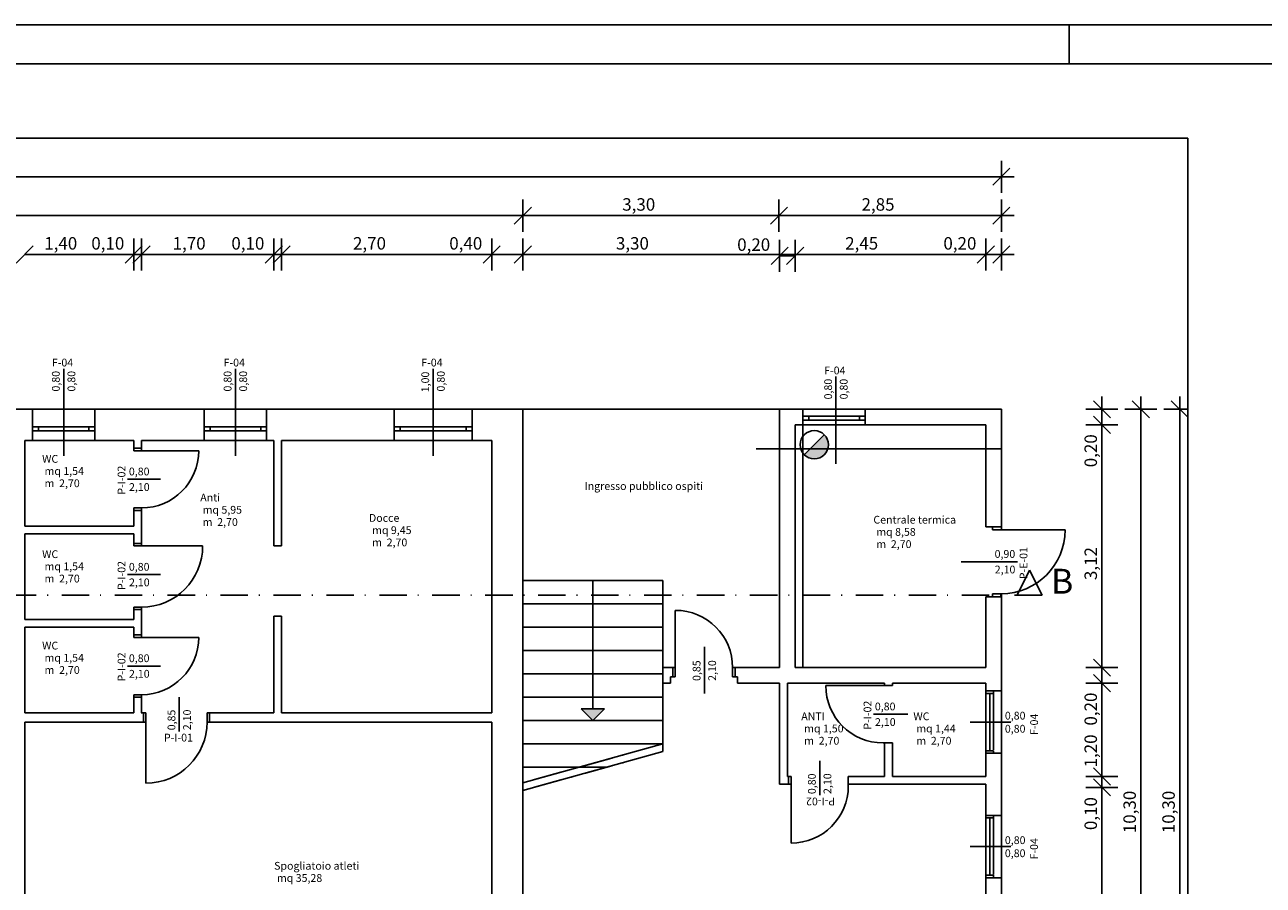
# Model space of a CAD drawing. Extents: x 2288615 to 4597412, y 5032172 to 10071280.
# Drawn here: x 4586908 to 4587068, y 10062655 to 10062766 of the extents above; entities that cross this region are included whole.
import ezdxf

# ---------------------------------------------------------------- set-up
doc = ezdxf.new("R2010")
doc.units = 0
doc.header["$MEASUREMENT"] = 0
doc.linetypes.add('Punto & Linea', pattern=[0.006703, 0.003528, -0.001764, 0, -0.001411])
doc.linetypes.add('Tratteggio', pattern=[0.004667, 0.003333, -0.001333])
for name, color, linetype in [('ASSI', 7, 'CONTINUOUS'), ('Cartiglio', 1, 'CONTINUOUS'), ('COMMERCIALI', 1, 'CONTINUOUS'), ('MURI', 5, 'CONTINUOUS'), ('PARAPETTO', 7, 'CONTINUOUS'), ('QUOTE', 2, 'CONTINUOUS'), ('SCALE', 7, 'CONTINUOUS'), ('SEZIONE', 5, 'CONTINUOUS'), ('TIMBRI', 7, 'CONTINUOUS')]:
    doc.layers.add(name, color=color, linetype=linetype)
doc.styles.add('GENERATED_STYLE_1', font='arial.ttf')
doc.styles.add('GENERATED_STYLE_2', font='arialbd.ttf')

msp = doc.modelspace()

# ---------------------------------------------------------------- hatches: boundary and pattern name
at = {"layer": 'ASSI', "lineweight": -2}
h = msp.add_hatch(color=256, dxfattribs=at)
h.dxf.hatch_style = 1
h.paths.add_polyline_path([(4587011.71087, 10062711.74184, 0.198912367), (4587011.17882, 10062713.02633), (4587008.60984, 10062710.45735, 0.668178638)])
at = {"layer": 'SCALE', "linetype": 'ByBlock', "lineweight": -2}
msp.add_hatch(color=0, dxfattribs=at).paths.add_polyline_path([(4586981.43322, 10062676.29362), (4586982.93322, 10062677.79362), (4586979.93322, 10062677.79362)])

# ---------------------------------------------------------------- linework, layer by layer
at = {"layer": 'ASSI', "color": 0, "lineweight": -2}
for p, q in [((4587011.17882, 10062713.02633), (4587008.60984, 10062710.45735)), ((4587032.78336, 10062701.19362), (4587031.93335, 10062701.19362)), ((4587032.78335, 10062692.19362), (4587031.93335, 10062692.19362)), ((4587000.01485, 10062681.09362), (4587005.43324, 10062681.09362)), ((4587005.43324, 10062668.09362), (4587005.43324, 10062681.09362)), ((4587005.43324, 10062680.77362), (4587005.43324, 10062681.09362)), ((4587006.43324, 10062681.09362), (4587006.43324, 10062680.77362)), ((4587006.43324, 10062681.09362), (4587006.43324, 10062669.09362)), ((4587013.51497, 10062681.09362), (4587018.93335, 10062681.09362)), ((4587018.93335, 10062680.77362), (4587018.93335, 10062681.09362)), ((4587019.93335, 10062681.09362), (4587019.93335, 10062680.77362)), ((4587006.58657, 10062669.09362), (4587006.90657, 10062669.09362)), ((4587006.90657, 10062668.09362), (4587006.58657, 10062668.09362))]:
    msp.add_line(p, q, dxfattribs=at)
msp.add_circle((4587009.89433, 10062711.74184), 1.81654, dxfattribs=at)
at = {"layer": 'Cartiglio', "color": 0}
for p, q in [((4586412.65772, 10062765.71213), (4587672.65772, 10062765.71213)), ((4586417.65772, 10062760.71213), (4587667.65772, 10062760.71213))]:
    msp.add_line(p, q, dxfattribs=at)
at = {"layer": 'COMMERCIALI', "color": 0, "linetype": 'ByBlock', "lineweight": -2}
for p, q in [((4587057.88706, 10062751.13127), (4586634.94538, 10062751.13127)), ((4587057.88706, 10062568.20255), (4587057.88706, 10062751.13127)), ((4587037.56478, 10062695.61357), (4587035.96478, 10062692.41357)), ((4587039.16478, 10062692.41357), (4587037.56478, 10062695.61357)), ((4587035.96478, 10062692.41357), (4587039.16478, 10062692.41357)), ((4586991.41485, 10062681.89362), (4586991.41485, 10062681.09362)), ((4587000.01485, 10062681.89362), (4587000.01485, 10062681.09362))]:
    msp.add_line(p, q, dxfattribs=at)
at = {"layer": 'COMMERCIALI', "color": 0, "linetype": 'Continuous', "flags": 128}
msp.add_lwpolyline([(4587042.65772, 10062760.71213), (4587042.65772, 10062765.71213)], dxfattribs=at)
at = {"layer": 'MURI', "color": 0, "linetype": 'Continuous', "ltscale": 1000}
for p, q in [((4586913.43321, 10062721.5079), (4586913.43321, 10062710.29362)), ((4586913.43322, 10062721.5079), (4586913.43322, 10062710.29362)), ((4586935.50665, 10062721.5079), (4586935.50665, 10062710.29362)), ((4586935.50665, 10062721.5079), (4586935.50665, 10062710.29362)), ((4586960.90665, 10062721.5079), (4586960.90665, 10062710.29362)), ((4586960.90665, 10062721.5079), (4586960.90665, 10062710.29362)), ((4587012.67963, 10062720.49605), (4587012.67963, 10062709.28177)), ((4586909.43322, 10062716.29362), (4586897.43322, 10062716.29362)), ((4586909.43322, 10062716.29362), (4586917.43322, 10062716.29362)), ((4586972.43322, 10062716.29362), (4586917.43322, 10062716.29362)), ((4586931.50665, 10062716.29362), (4586939.50665, 10062716.29362)), ((4586955.90665, 10062716.29362), (4586939.50665, 10062716.29362)), ((4586955.90665, 10062716.29362), (4586965.90665, 10062716.29362)), ((4586972.43322, 10062702.98802), (4586972.43322, 10062716.29362)), ((4587033.93335, 10062716.29362), (4587002.43335, 10062716.29362)), ((4587005.43324, 10062716.29362), (4587005.43324, 10062714.29362)), ((4587009.18324, 10062715.39829), (4587008.43324, 10062715.39829)), ((4587008.43324, 10062715.39829), (4587008.43324, 10062714.89829)), ((4587009.18324, 10062714.89829), (4587009.18324, 10062715.39829)), ((4587015.68324, 10062715.39829), (4587009.18324, 10062715.39829)), ((4587016.43324, 10062715.39829), (4587015.68324, 10062715.39829)), ((4587015.68324, 10062715.39829), (4587015.68324, 10062714.89829)), ((4587016.43324, 10062715.39829), (4587016.43324, 10062714.89829)), ((4587033.93335, 10062705.29362), (4587033.93335, 10062716.29362)), ((4586910.18321, 10062714.04362), (4586909.43322, 10062714.04362)), ((4586909.43322, 10062714.04362), (4586909.43322, 10062713.54362)), ((4586909.43322, 10062713.54362), (4586910.18321, 10062713.54362)), ((4586910.18321, 10062713.54362), (4586910.18321, 10062714.04362)), ((4586916.68321, 10062714.04362), (4586910.18321, 10062714.04362)), ((4586910.18321, 10062713.54362), (4586916.68321, 10062713.54362)), ((4586917.43322, 10062714.04362), (4586916.68321, 10062714.04362)), ((4586916.68321, 10062714.04362), (4586916.68321, 10062713.54362)), ((4586916.68321, 10062713.54362), (4586917.43322, 10062713.54362)), ((4586917.43322, 10062714.04362), (4586917.43322, 10062713.54362)), ((4586932.25665, 10062714.04362), (4586931.50665, 10062714.04362)), ((4586931.50665, 10062714.04362), (4586931.50665, 10062713.54362)), ((4586931.50665, 10062713.54362), (4586932.25665, 10062713.54362)), ((4586932.25665, 10062713.54362), (4586932.25665, 10062714.04362)), ((4586938.75665, 10062714.04362), (4586932.25665, 10062714.04362)), ((4586932.25665, 10062713.54362), (4586938.75665, 10062713.54362)), ((4586939.50665, 10062714.04362), (4586938.75665, 10062714.04362)), ((4586938.75665, 10062714.04362), (4586938.75665, 10062713.54362)), ((4586939.50665, 10062714.04362), (4586938.75665, 10062714.04362)), ((4586938.75665, 10062714.04362), (4586938.75665, 10062713.54362)), ((4586938.75665, 10062713.54362), (4586939.50665, 10062713.54362)), ((4586938.75665, 10062713.54362), (4586939.50665, 10062713.54362)), ((4586939.50665, 10062714.04362), (4586939.50665, 10062713.54362)), ((4586939.50665, 10062714.04362), (4586939.50665, 10062713.54362)), ((4586956.65665, 10062714.04362), (4586955.90665, 10062714.04362)), ((4586955.90665, 10062714.04362), (4586955.90665, 10062713.54362)), ((4586955.90665, 10062714.04362), (4586955.90665, 10062713.54362)), ((4586955.90665, 10062713.54362), (4586956.65665, 10062713.54362)), ((4586956.65665, 10062713.54362), (4586956.65665, 10062714.04362)), ((4586965.15665, 10062714.04362), (4586956.65665, 10062714.04362)), ((4586956.65665, 10062713.54362), (4586965.15665, 10062713.54362)), ((4586965.90665, 10062714.04362), (4586965.15665, 10062714.04362)), ((4586965.15665, 10062714.04362), (4586965.15665, 10062713.54362)), ((4586965.15665, 10062713.54362), (4586965.90665, 10062713.54362)), ((4586965.90665, 10062714.04362), (4586965.90665, 10062713.54362)), ((4587007.43324, 10062714.29362), (4587031.93335, 10062714.29362)), ((4587007.43324, 10062683.09362), (4587007.43324, 10062714.29362)), ((4587008.43324, 10062714.89829), (4587009.18324, 10062714.89829)), ((4587008.43324, 10062714.29362), (4587016.43324, 10062714.29362)), ((4587009.18324, 10062714.89829), (4587015.68324, 10062714.89829)), ((4587015.68324, 10062714.89829), (4587016.43324, 10062714.89829)), ((4587031.93335, 10062714.29362), (4587031.93335, 10062701.19362)), ((4586908.43322, 10062712.29362), (4586909.43322, 10062712.29362)), ((4586908.43322, 10062701.29362), (4586908.43322, 10062712.29362)), ((4586909.43322, 10062712.29362), (4586908.43322, 10062712.29362)), ((4586908.43322, 10062712.29362), (4586908.43322, 10062701.29362)), ((4586909.43322, 10062712.29362), (4586917.43322, 10062712.29362)), ((4586917.43321, 10062712.29362), (4586909.43322, 10062712.29362)), ((4586917.43322, 10062712.29362), (4586922.43322, 10062712.29362)), ((4586922.43322, 10062712.29362), (4586917.43322, 10062712.29362)), ((4586922.43322, 10062711.29362), (4586922.43322, 10062712.29362)), ((4586923.43322, 10062712.29362), (4586940.43322, 10062712.29362)), ((4586940.43322, 10062712.29362), (4586923.43322, 10062712.29362)), ((4586923.43322, 10062712.29362), (4586923.43322, 10062711.29362)), ((4586930.50665, 10062712.29362), (4586931.50665, 10062712.29362)), ((4586931.50665, 10062712.29362), (4586930.50665, 10062712.29362)), ((4586931.50665, 10062712.29362), (4586939.50665, 10062712.29362)), ((4586939.50665, 10062712.29362), (4586931.50665, 10062712.29362)), ((4586939.50665, 10062712.29362), (4586940.43322, 10062712.29362)), ((4586940.43322, 10062698.72362), (4586940.43322, 10062712.29362)), ((4586941.43322, 10062712.29362), (4586968.43322, 10062712.29362)), ((4586955.90665, 10062712.29362), (4586941.43322, 10062712.29362)), ((4586941.43322, 10062712.29362), (4586941.43322, 10062698.72362)), ((4586941.43322, 10062712.29362), (4586953.70665, 10062712.29362)), ((4586954.90665, 10062712.29362), (4586955.90665, 10062712.29362)), ((4586965.90665, 10062712.29362), (4586955.90665, 10062712.29362)), ((4586955.90665, 10062712.29362), (4586965.90665, 10062712.29362)), ((4586968.43322, 10062712.29362), (4586965.90665, 10062712.29362)), ((4586968.43322, 10062712.29362), (4586968.43322, 10062702.98802)), ((4586968.43322, 10062684.29362), (4586968.43322, 10062712.29362)), ((4586922.43322, 10062711.29362), (4586922.43322, 10062711.59362)), ((4586922.43322, 10062710.97362), (4586922.43322, 10062711.29362)), ((4586922.43322, 10062711.29362), (4586923.43321, 10062711.29362)), ((4586923.43321, 10062711.29362), (4586922.43322, 10062711.29362)), ((4586923.43321, 10062710.97362), (4586922.43322, 10062710.97362)), ((4586923.43321, 10062711.29362), (4586923.43321, 10062711.59362)), ((4586923.43321, 10062711.29362), (4586923.43321, 10062710.97362)), ((4586923.43321, 10062710.97362), (4586930.79322, 10062710.97362)), ((4587033.93335, 10062711.19362), (4587002.43335, 10062711.19362)), ((4586921.65604, 10062707.29362), (4586925.87033, 10062707.29362)), ((4587031.93335, 10062705.29362), (4587031.93335, 10062701.19362)), ((4587033.93335, 10062700.79362), (4587033.93335, 10062705.29362)), ((4586922.43322, 10062703.29362), (4586922.43322, 10062703.61362)), ((4586922.43322, 10062703.61362), (4586923.43321, 10062703.61362)), ((4586923.43321, 10062703.29362), (4586922.43322, 10062703.29362)), ((4586923.43321, 10062703.29362), (4586922.43322, 10062703.29362)), ((4586922.43322, 10062703.29362), (4586922.43322, 10062702.99362)), ((4586922.43322, 10062701.29362), (4586922.43322, 10062703.29362)), ((4586923.43321, 10062703.61362), (4586923.43321, 10062703.29362)), ((4586923.43321, 10062703.29362), (4586923.43321, 10062702.99362)), ((4586923.43322, 10062703.29362), (4586923.43322, 10062699.04362)), ((4586908.43322, 10062701.29362), (4586922.43322, 10062701.29362)), ((4586908.43322, 10062689.29362), (4586908.43322, 10062700.29362)), ((4586908.43322, 10062700.29362), (4586908.43322, 10062689.29362)), ((4586922.43322, 10062700.29362), (4586908.43322, 10062700.29362)), ((4586922.43322, 10062699.04362), (4586922.43322, 10062700.29362)), ((4586922.43322, 10062699.04362), (4586922.43322, 10062699.34362)), ((4586923.43321, 10062699.04362), (4586923.43321, 10062699.34362)), ((4586922.43322, 10062698.72362), (4586922.43322, 10062699.04362)), ((4586922.43322, 10062699.04362), (4586923.43321, 10062699.04362)), ((4586923.43321, 10062699.04362), (4586922.43322, 10062699.04362)), ((4586923.43321, 10062698.72362), (4586922.43322, 10062698.72362)), ((4586923.43321, 10062699.04362), (4586923.43321, 10062698.72362)), ((4586923.43321, 10062698.72362), (4586931.29322, 10062698.72362)), ((4586940.43321, 10062698.72362), (4586941.43322, 10062698.72362)), ((4586921.65604, 10062695.04362), (4586925.87033, 10062695.04362)), ((4586968.43322, 10062692.98802), (4586968.43322, 10062677.29362)), ((4586972.43322, 10062628.29362), (4586972.43322, 10062694.29362)), ((4587031.93335, 10062692.19362), (4587031.93335, 10062683.09362)), ((4587033.93335, 10062613.29362), (4587033.93335, 10062692.59362)), ((4586922.43322, 10062690.54362), (4586922.43322, 10062690.86362)), ((4586922.43322, 10062690.86362), (4586923.43321, 10062690.86362)), ((4586923.43321, 10062690.54362), (4586922.43322, 10062690.54362)), ((4586923.43321, 10062690.54362), (4586922.43322, 10062690.54362)), ((4586922.43322, 10062690.54362), (4586922.43322, 10062690.24362)), ((4586922.43322, 10062689.29362), (4586922.43322, 10062690.54362)), ((4586923.43321, 10062690.86362), (4586923.43321, 10062690.54362)), ((4586923.43321, 10062690.54362), (4586923.43321, 10062690.24362)), ((4586923.43322, 10062690.54362), (4586923.43322, 10062686.97362)), ((4586940.43321, 10062689.72362), (4586941.43322, 10062689.72362)), ((4586940.43322, 10062677.29362), (4586940.43322, 10062689.72362)), ((4586941.43322, 10062689.72362), (4586941.43322, 10062677.29362)), ((4586922.43322, 10062689.29362), (4586908.43322, 10062689.29362)), ((4586908.43322, 10062689.29362), (4586922.43322, 10062689.29362)), ((4586908.43322, 10062684.29362), (4586908.43322, 10062688.29362)), ((4586908.43322, 10062688.29362), (4586908.43322, 10062677.29362)), ((4586922.43322, 10062688.29362), (4586908.43322, 10062688.29362)), ((4586922.43322, 10062686.97362), (4586922.43322, 10062688.29362)), ((4586922.43322, 10062687.29362), (4586922.43322, 10062687.59362)), ((4586922.43322, 10062686.97362), (4586922.43322, 10062687.29362)), ((4586922.43322, 10062687.29362), (4586923.43321, 10062687.29362)), ((4586923.43321, 10062687.29362), (4586922.43322, 10062687.29362)), ((4586923.43321, 10062686.97362), (4586922.43322, 10062686.97362)), ((4586923.43321, 10062687.29362), (4586923.43321, 10062687.59362)), ((4586923.43321, 10062687.29362), (4586923.43321, 10062686.97362)), ((4586923.43321, 10062686.97362), (4586930.79322, 10062686.97362)), ((4586995.77485, 10062685.76199), (4586995.77485, 10062679.76199)), ((4586921.65604, 10062683.29362), (4586925.87033, 10062683.29362)), ((4586968.43322, 10062683.09362), (4586968.43322, 10062684.29362)), ((4586908.43322, 10062677.29362), (4586908.43322, 10062683.09362)), ((4586908.43322, 10062683.09362), (4586908.43322, 10062677.29362)), ((4587031.93335, 10062683.09362), (4587007.43324, 10062683.09362)), ((4587005.43324, 10062681.09362), (4587005.23324, 10062681.09362)), ((4587005.23324, 10062681.09362), (4587005.43324, 10062681.09362)), ((4587006.43324, 10062681.09362), (4587018.93335, 10062681.09362)), ((4587006.43324, 10062680.77362), (4587006.43324, 10062681.09362)), ((4587018.73335, 10062680.77362), (4587011.37335, 10062680.77362)), ((4587018.93335, 10062681.09362), (4587018.73335, 10062681.09362)), ((4587018.73335, 10062681.09362), (4587018.93335, 10062681.09362)), ((4587018.73335, 10062680.77362), (4587019.93335, 10062680.77362)), ((4587018.93335, 10062681.09362), (4587018.93335, 10062680.77362)), ((4587019.93335, 10062681.09362), (4587019.93335, 10062680.77362)), ((4587019.93335, 10062681.09362), (4587031.93335, 10062681.09362)), ((4587019.93335, 10062680.77362), (4587019.93335, 10062681.09362)), ((4587031.93335, 10062681.09362), (4587031.93335, 10062669.09362)), ((4587031.93335, 10062681.09362), (4587031.93335, 10062680.09362)), ((4587031.93335, 10062680.09362), (4587031.93335, 10062679.77362)), ((4587032.93335, 10062680.09362), (4587031.93335, 10062680.09362)), ((4587031.93335, 10062680.09362), (4587032.93335, 10062680.09362)), ((4587032.93335, 10062679.77362), (4587032.93335, 10062680.09362)), ((4587032.93335, 10062680.09362), (4587032.93335, 10062672.52361)), ((4586922.43322, 10062677.29362), (4586922.43322, 10062679.61362)), ((4586922.43322, 10062679.29362), (4586922.43322, 10062679.61362)), ((4586922.43322, 10062679.61362), (4586923.43321, 10062679.61362)), ((4586923.43321, 10062679.29362), (4586922.43322, 10062679.29362)), ((4586923.43321, 10062679.29362), (4586922.43322, 10062679.29362)), ((4586922.43322, 10062679.29362), (4586922.43322, 10062678.99362)), ((4586923.43321, 10062679.61362), (4586923.43321, 10062679.29362)), ((4586923.43321, 10062679.29362), (4586923.43321, 10062678.99362)), ((4586923.43322, 10062679.61362), (4586923.43322, 10062677.29362)), ((4586928.29254, 10062674.87933), (4586928.29254, 10062679.29362)), ((4587031.93335, 10062679.77362), (4587032.93335, 10062679.77362)), ((4587032.43335, 10062672.41362), (4587032.43335, 10062679.77362)), ((4587032.93335, 10062679.77362), (4587032.93335, 10062673.27362)), ((4586908.43322, 10062677.29362), (4586922.43322, 10062677.29362)), ((4586923.68321, 10062677.29362), (4586923.38322, 10062677.29362)), ((4586923.43322, 10062677.29362), (4586923.68322, 10062677.29362)), ((4586924.00321, 10062677.29362), (4586923.68321, 10062677.29362)), ((4586923.68321, 10062677.29362), (4586923.68321, 10062676.09362)), ((4586923.68321, 10062676.09362), (4586923.68321, 10062677.29362)), ((4586924.00321, 10062676.09362), (4586924.00321, 10062677.29362)), ((4586932.18321, 10062677.29362), (4586931.86321, 10062677.29362)), ((4586931.86321, 10062677.29362), (4586931.86321, 10062676.09362)), ((4586932.18321, 10062676.09362), (4586932.18321, 10062677.29362)), ((4586932.18321, 10062676.09362), (4586932.18321, 10062677.29362)), ((4586932.18321, 10062677.29362), (4586932.48322, 10062677.29362)), ((4586932.18322, 10062677.29362), (4586940.43322, 10062677.29362)), ((4586941.43322, 10062677.29362), (4586968.43322, 10062677.29362)), ((4587017.51906, 10062677.09362), (4587021.93335, 10062677.09362)), ((4586908.43322, 10062637.29362), (4586908.43322, 10062676.09362)), ((4586923.68322, 10062676.09362), (4586908.43322, 10062676.09362)), ((4586923.68321, 10062676.09362), (4586923.38322, 10062676.09362)), ((4586923.68321, 10062676.09362), (4586924.00321, 10062676.09362)), ((4586924.00321, 10062676.09362), (4586924.00321, 10062668.23362)), ((4586931.86321, 10062676.09362), (4586932.18321, 10062676.09362)), ((4586932.18321, 10062676.09362), (4586932.48322, 10062676.09362)), ((4586968.43322, 10062676.09362), (4586932.18322, 10062676.09362)), ((4586968.43322, 10062676.09362), (4586968.43322, 10062617.29362)), ((4587035.14764, 10062676.09362), (4587029.93335, 10062676.09362)), ((4587019.93335, 10062673.41362), (4587018.73335, 10062673.41362)), ((4587018.93335, 10062673.41362), (4587018.93335, 10062669.09362)), ((4587019.93335, 10062673.41362), (4587019.93335, 10062669.09362)), ((4587019.93335, 10062673.09362), (4587019.93335, 10062673.41362)), ((4587019.93335, 10062673.09362), (4587019.93335, 10062672.79362)), ((4587032.93335, 10062672.41362), (4587031.93335, 10062672.41362)), ((4587031.93335, 10062672.41362), (4587031.93335, 10062672.09362)), ((4587031.93335, 10062672.09362), (4587032.93335, 10062672.09362)), ((4587031.93335, 10062672.09362), (4587032.93335, 10062672.09362)), ((4587032.93335, 10062672.09362), (4587032.93335, 10062672.41362)), ((4587010.58657, 10062666.67933), (4587010.58657, 10062671.09362)), ((4587006.43324, 10062669.09362), (4587006.90657, 10062669.09362)), ((4587006.90657, 10062669.09362), (4587006.58657, 10062669.09362)), ((4587006.58657, 10062669.09362), (4587006.58657, 10062668.09362)), ((4587006.58657, 10062668.09362), (4587006.58657, 10062669.09362)), ((4587006.90657, 10062667.89362), (4587006.90657, 10062669.09362)), ((4587014.26657, 10062669.09362), (4587018.93335, 10062669.09362)), ((4587014.58657, 10062669.09362), (4587014.26657, 10062669.09362)), ((4587014.26657, 10062669.09362), (4587014.26657, 10062667.89362)), ((4587014.58657, 10062669.09362), (4587014.88657, 10062669.09362)), ((4587019.93335, 10062669.09362), (4587031.93335, 10062669.09362)), ((4587005.43324, 10062668.09362), (4587006.90657, 10062668.09362)), ((4587006.90657, 10062667.89362), (4587006.90657, 10062660.53361)), ((4587014.26657, 10062668.09362), (4587031.93335, 10062668.09362)), ((4587031.93335, 10062668.09362), (4587031.93335, 10062628.29362)), ((4587031.93335, 10062664.09362), (4587031.93335, 10062663.77362)), ((4587032.93335, 10062664.09362), (4587031.93335, 10062664.09362)), ((4587031.93335, 10062664.09362), (4587032.93335, 10062664.09362)), ((4587031.93335, 10062663.77362), (4587032.93335, 10062663.77362)), ((4587032.43335, 10062656.41362), (4587032.43335, 10062663.77362)), ((4587032.93335, 10062663.77362), (4587032.93335, 10062664.09362)), ((4587032.93335, 10062664.09362), (4587032.93335, 10062656.52362)), ((4587032.93335, 10062663.77362), (4587032.93335, 10062657.27362)), ((4587035.14764, 10062660.09362), (4587029.93335, 10062660.09362)), ((4587032.93335, 10062656.41362), (4587031.93335, 10062656.41362)), ((4587031.93335, 10062656.41362), (4587031.93335, 10062656.09362)), ((4587032.93335, 10062656.09362), (4587032.93335, 10062656.41362)), ((4587031.93335, 10062656.09362), (4587032.93335, 10062656.09362)), ((4587031.93335, 10062656.09362), (4587032.93335, 10062656.09362))]:
    msp.add_line(p, q, dxfattribs=at)
at = {"layer": 'MURI', "color": 0, "ltscale": 1000}
for p, q in [((4587032.78336, 10062701.19362), (4587033.93335, 10062701.19362)), ((4587032.78336, 10062700.79362), (4587032.78336, 10062701.19362)), ((4587032.78336, 10062701.19362), (4587033.93335, 10062701.19362)), ((4587032.78336, 10062701.19362), (4587033.93335, 10062701.19362)), ((4587033.93335, 10062700.79362), (4587032.78336, 10062700.79362)), ((4587033.93335, 10062701.19362), (4587033.93335, 10062700.79362)), ((4587033.93335, 10062700.79362), (4587042.13335, 10062700.79362)), ((4587035.99764, 10062696.69362), (4587028.78335, 10062696.69362)), ((4587032.78335, 10062692.19362), (4587032.78335, 10062692.59362)), ((4587032.78335, 10062692.59362), (4587033.93335, 10062692.59362)), ((4587032.78335, 10062692.19362), (4587033.93335, 10062692.19362)), ((4587033.93335, 10062692.19362), (4587032.78335, 10062692.19362)), ((4587032.78335, 10062692.19362), (4587033.93335, 10062692.19362)), ((4587033.93335, 10062692.59362), (4587033.93335, 10062692.19362))]:
    msp.add_line(p, q, dxfattribs=at)
at = {"layer": 'MURI', "color": 0, "linetype": 'ByBlock', "lineweight": -2, "ltscale": 1000}
for p, q in [((4586992.03485, 10062683.09362), (4586992.03485, 10062690.45362)), ((4586991.71485, 10062683.09362), (4586991.41485, 10062683.09362)), ((4586991.71485, 10062681.89362), (4586991.41485, 10062681.89362)), ((4586992.03485, 10062683.09362), (4586991.71485, 10062683.09362)), ((4586991.71485, 10062683.09362), (4586991.71485, 10062681.89362)), ((4586991.71485, 10062683.09362), (4586991.71485, 10062681.89362)), ((4586991.71485, 10062681.89362), (4586992.03485, 10062681.89362)), ((4586992.03485, 10062681.89362), (4586992.03485, 10062683.09362)), ((4586999.71485, 10062683.09362), (4586999.39485, 10062683.09362)), ((4586999.39485, 10062683.09362), (4586999.39485, 10062681.89362)), ((4586999.39485, 10062681.89362), (4586999.71485, 10062681.89362)), ((4586999.71485, 10062681.89362), (4586999.71485, 10062683.09362)), ((4586999.71485, 10062683.09362), (4586999.71485, 10062681.89362)), ((4586999.71485, 10062683.09362), (4587000.01485, 10062683.09362)), ((4586999.71485, 10062681.89362), (4587000.01485, 10062681.89362)), ((4587032.93335, 10062672.41362), (4587031.93335, 10062672.41362)), ((4587031.93335, 10062672.41362), (4587031.93335, 10062672.09362)), ((4587031.93335, 10062672.09362), (4587032.93335, 10062672.09362)), ((4587031.93335, 10062672.09362), (4587032.93335, 10062672.09362)), ((4587032.93335, 10062672.09362), (4587032.93335, 10062672.41362)), ((4587032.93335, 10062656.41362), (4587031.93335, 10062656.41362)), ((4587031.93335, 10062656.41362), (4587031.93335, 10062656.09362)), ((4587032.93335, 10062656.09362), (4587032.93335, 10062656.41362)), ((4587031.93335, 10062656.09362), (4587032.93335, 10062656.09362)), ((4587031.93335, 10062656.09362), (4587032.93335, 10062656.09362))]:
    msp.add_line(p, q, dxfattribs=at)
at = {"layer": 'MURI', "color": 0, "linetype": 'ByBlock', "lineweight": -2, "ltscale": 1000, "flags": 128}
for points in [[(4586972.43322, 10062702.98802), (4586972.43322, 10062716.29362)], [(4587005.43324, 10062714.29362), (4587005.43324, 10062683.09362)], [(4587007.43324, 10062683.09362), (4587007.43324, 10062714.29362)], [(4587031.93335, 10062705.29362), (4587031.93335, 10062701.19362)], [(4587033.93335, 10062700.79362), (4587033.93335, 10062705.29362)], [(4586972.43322, 10062628.29362), (4586972.43322, 10062692.98802)], [(4587031.93335, 10062692.19362), (4587031.93335, 10062683.09362)], [(4587033.93335, 10062613.29362), (4587033.93335, 10062692.59362)], [(4586992.03485, 10062683.09362), (4586990.43322, 10062683.09362)], [(4587005.43324, 10062683.09362), (4586999.39485, 10062683.09362)], [(4587031.93335, 10062683.09362), (4587007.43324, 10062683.09362)], [(4586990.43322, 10062681.09362), (4586991.41485, 10062681.09362)], [(4587006.43324, 10062681.09362), (4587018.93335, 10062681.09362)], [(4587019.93335, 10062681.09362), (4587031.93335, 10062681.09362)], [(4587031.93335, 10062681.09362), (4587031.93335, 10062669.09362)], [(4587031.93335, 10062668.09362), (4587031.93335, 10062628.29362)]]:
    msp.add_lwpolyline(points, dxfattribs=at)
at = {"layer": 'MURI', "color": 0, "linetype": 'Continuous', "ltscale": 1000}
for centre, radius, start, end in [((4586923.43322, 10062710.97362), 7.36, 270, 0), ((4586923.43322, 10062698.72362), 7.86, 270, 0), ((4586923.43322, 10062686.97362), 7.36, 270, 0), ((4587018.73335, 10062680.77362), 7.36, 180, 270), ((4586924.00322, 10062676.09362), 7.86, 270, 0), ((4587006.90657, 10062667.89362), 7.36, 270, 0)]:
    msp.add_arc(centre, radius, start, end, dxfattribs=at)
at = {"layer": 'MURI', "color": 0, "ltscale": 1000}
msp.add_arc((4587033.93335, 10062700.79362), 8.2, 270, 0, dxfattribs=at)
at = {"layer": 'MURI', "color": 0, "linetype": 'ByBlock', "lineweight": -2, "ltscale": 1000}
msp.add_arc((4586992.03485, 10062683.09362), 7.36, 0, 90, dxfattribs=at)
at = {"layer": 'PARAPETTO', "color": 0, "linetype": 'ByBlock', "lineweight": -2, "ltscale": 1000}
for p, q in [((4587032.93335, 10062680.09362), (4587032.93335, 10062672.52361)), ((4587032.43335, 10062672.41362), (4587032.43335, 10062679.77362)), ((4587032.93335, 10062679.77362), (4587032.93335, 10062673.27362)), ((4587032.43335, 10062656.41362), (4587032.43335, 10062663.77362)), ((4587032.93335, 10062664.09362), (4587032.93335, 10062656.52362)), ((4587032.93335, 10062663.77362), (4587032.93335, 10062657.27362))]:
    msp.add_line(p, q, dxfattribs=at)
at = {"layer": 'QUOTE', "color": 0, "linetype": 'Continuous', "ltscale": 1000}
for p, q in [((4587032.83335, 10062745.0803), (4587035.03335, 10062747.28029)), ((4587033.93335, 10062744.1178), (4587033.93335, 10062748.2428)), ((4586658.63321, 10062746.1803), (4587033.93335, 10062746.1803)), ((4587033.93335, 10062746.1803), (4587035.58335, 10062746.1803)), ((4586973.53321, 10062742.2803), (4586971.33322, 10062740.08029)), ((4586972.43322, 10062739.1178), (4586972.43322, 10062743.2428)), ((4587006.44341, 10062742.2803), (4587004.2434, 10062740.08029)), ((4587005.34341, 10062739.1178), (4587005.34341, 10062743.2428)), ((4587032.83335, 10062740.08029), (4587035.03335, 10062742.2803)), ((4587033.93335, 10062739.1178), (4587033.93335, 10062743.2428)), ((4586724.63322, 10062741.1803), (4586972.43322, 10062741.1803)), ((4586972.43322, 10062741.1803), (4587002.43335, 10062741.1803)), ((4587002.43335, 10062741.1803), (4587033.93335, 10062741.1803)), ((4587033.93335, 10062741.1803), (4587035.58335, 10062741.1803)), ((4586922.43321, 10062734.11779), (4586922.43321, 10062738.24279)), ((4586923.43322, 10062734.11779), (4586923.43322, 10062738.24279)), ((4586940.43322, 10062734.11779), (4586940.43322, 10062738.24279)), ((4586941.43321, 10062734.11779), (4586941.43321, 10062738.24279)), ((4586968.43321, 10062734.11779), (4586968.43321, 10062738.24279)), ((4586972.43322, 10062734.11779), (4586972.43322, 10062738.24279)), ((4587005.43324, 10062733.95552), (4587005.43324, 10062738.08052)), ((4587007.43324, 10062733.95552), (4587007.43324, 10062738.08052)), ((4587031.93335, 10062734.11779), (4587031.93335, 10062738.24279)), ((4587033.93335, 10062734.11779), (4587033.93335, 10062738.24279)), ((4586909.53322, 10062737.2803), (4586907.33321, 10062735.0803)), ((4586908.43322, 10062736.18029), (4586922.43321, 10062736.18029)), ((4586921.33322, 10062735.0803), (4586923.53322, 10062737.2803)), ((4586924.53322, 10062737.2803), (4586922.33321, 10062735.0803)), ((4586922.43321, 10062736.18029), (4586923.43322, 10062736.18029)), ((4586923.43322, 10062736.18029), (4586940.43322, 10062736.18029)), ((4586939.33321, 10062735.0803), (4586941.53321, 10062737.2803)), ((4586942.53322, 10062737.2803), (4586940.33322, 10062735.0803)), ((4586940.43322, 10062736.18029), (4586941.43321, 10062736.18029)), ((4586941.43321, 10062736.18029), (4586968.43321, 10062736.18029)), ((4586969.53321, 10062737.2803), (4586967.33322, 10062735.0803)), ((4586968.43321, 10062736.18029), (4586972.43322, 10062736.18029)), ((4586973.53321, 10062737.2803), (4586971.33322, 10062735.0803)), ((4586972.43322, 10062736.18029), (4587005.43324, 10062736.18029)), ((4587006.53324, 10062737.11802), (4587004.33324, 10062734.91802)), ((4587004.43335, 10062736.18029), (4587031.93335, 10062736.18029)), ((4587005.43324, 10062736.01802), (4587007.43324, 10062736.01802)), ((4587008.53324, 10062737.11802), (4587006.33324, 10062734.91802)), ((4587030.83335, 10062735.0803), (4587033.03335, 10062737.2803)), ((4587031.93335, 10062736.18029), (4587033.93335, 10062736.18029)), ((4587035.03335, 10062737.2803), (4587032.83335, 10062735.0803)), ((4587033.93335, 10062736.18029), (4587035.58335, 10062736.18029)), ((4587045.75741, 10062717.39362), (4587047.95741, 10062715.19362)), ((4587046.85741, 10062716.29362), (4587046.85741, 10062717.94362)), ((4587052.95741, 10062715.19362), (4587050.75741, 10062717.39362)), ((4587051.85741, 10062716.29362), (4587051.85741, 10062717.94362)), ((4587057.88706, 10062715.26397), (4587055.75741, 10062717.39362)), ((4587056.85742, 10062716.29362), (4587056.85742, 10062717.94362)), ((4587048.91991, 10062716.29362), (4587044.79491, 10062716.29362)), ((4587047.95741, 10062713.19362), (4587045.75741, 10062715.39362)), ((4587046.85741, 10062714.29362), (4587046.85741, 10062716.29362)), ((4587053.91991, 10062716.29362), (4587049.79491, 10062716.29362)), ((4587051.85741, 10062613.29362), (4587051.85741, 10062716.29362)), ((4587057.88706, 10062716.29362), (4587054.79491, 10062716.29362)), ((4587056.85742, 10062613.29362), (4587056.85742, 10062716.29362)), ((4587048.91991, 10062714.29362), (4587044.79491, 10062714.29362)), ((4587046.85741, 10062683.09362), (4587046.85741, 10062714.29362)), ((4587045.75741, 10062684.19362), (4587047.95741, 10062681.99362)), ((4587048.91991, 10062683.09362), (4587044.79491, 10062683.09362)), ((4587045.75741, 10062682.19362), (4587047.95741, 10062679.99362)), ((4587046.85741, 10062681.09362), (4587046.85741, 10062683.09362)), ((4587048.91991, 10062681.09362), (4587044.79491, 10062681.09362)), ((4587046.85741, 10062628.29362), (4587046.85741, 10062681.09362)), ((4587048.91991, 10062669.09361), (4587044.79491, 10062669.09361)), ((4587045.75741, 10062670.19362), (4587047.95741, 10062667.99362)), ((4587048.91991, 10062667.7039), (4587044.79491, 10062667.7039)), ((4587045.75741, 10062668.80391), (4587047.95741, 10062666.60391))]:
    msp.add_line(p, q, dxfattribs=at)
at = {"layer": 'SCALE', "color": 0, "linetype": 'Continuous', "ltscale": 1000}
for p, q in [((4586972.43322, 10062694.29362), (4586990.43322, 10062694.29362)), ((4586981.43321, 10062694.29362), (4586981.43321, 10062677.79362)), ((4586990.43322, 10062694.29362), (4586990.43322, 10062673.29362)), ((4586972.43322, 10062691.29362), (4586990.43322, 10062691.29362)), ((4586972.43322, 10062688.29362), (4586990.43322, 10062688.29362)), ((4586972.43322, 10062685.29362), (4586990.43322, 10062685.29362)), ((4586972.43322, 10062682.29362), (4586990.43322, 10062682.29362)), ((4586972.43322, 10062679.29362), (4586990.43322, 10062679.29362)), ((4586981.43321, 10062676.29362), (4586979.93322, 10062677.79362)), ((4586979.93322, 10062677.79362), (4586982.93322, 10062677.79362)), ((4586981.43321, 10062676.29362), (4586982.93322, 10062677.79362)), ((4586981.43321, 10062676.29362), (4586990.43322, 10062676.29362))]:
    msp.add_line(p, q, dxfattribs=at)
at = {"layer": 'SCALE', "color": 0, "linetype": 'ByBlock', "lineweight": -2, "ltscale": 1000}
for p, q in [((4586972.43322, 10062694.29362), (4586990.43322, 10062694.29362)), ((4586981.43321, 10062694.29362), (4586981.43321, 10062677.79362)), ((4586990.43322, 10062694.29362), (4586990.43322, 10062673.29362)), ((4586972.43322, 10062691.29362), (4586990.43322, 10062691.29362)), ((4586972.43322, 10062688.29362), (4586990.43322, 10062688.29362)), ((4586972.43322, 10062685.29362), (4586990.43322, 10062685.29362)), ((4586972.43322, 10062682.29362), (4586990.43322, 10062682.29362)), ((4586972.43322, 10062679.29362), (4586990.43322, 10062679.29362)), ((4586981.43321, 10062676.29362), (4586979.93322, 10062677.79362)), ((4586979.93322, 10062677.79362), (4586982.93322, 10062677.79362)), ((4586981.43321, 10062676.29362), (4586982.93322, 10062677.79362)), ((4586972.43322, 10062676.29362), (4586981.43321, 10062676.29362)), ((4586981.43321, 10062676.29362), (4586990.43322, 10062676.29362)), ((4586972.43322, 10062673.29362), (4586990.43322, 10062673.29362)), ((4586990.43322, 10062673.29362), (4586972.43322, 10062668.29361)), ((4586990.43322, 10062672.29361), (4586972.43322, 10062667.29361)), ((4586990.43322, 10062673.29362), (4586990.43322, 10062672.29361)), ((4586972.43322, 10062670.29362), (4586983.23325, 10062670.29362))]:
    msp.add_line(p, q, dxfattribs=at)
at = {"layer": 'SCALE', "color": 0, "linetype": 'Tratteggio', "ltscale": 1000}
for p, q in [((4586972.43322, 10062676.29362), (4586981.43321, 10062676.29362)), ((4586972.43322, 10062673.29362), (4586990.43322, 10062673.29362)), ((4586990.43322, 10062673.29362), (4586990.43322, 10062672.29361)), ((4586972.43322, 10062670.29362), (4586983.23324, 10062670.29362))]:
    msp.add_line(p, q, dxfattribs=at)
at = {"layer": 'SCALE', "color": 0, "linetype": 'Punto & Linea', "ltscale": 1000}
for p, q in [((4586990.43322, 10062673.29362), (4586972.43322, 10062668.29361)), ((4586990.43322, 10062672.29361), (4586972.43322, 10062667.29361))]:
    msp.add_line(p, q, dxfattribs=at)
at = {"layer": 'SEZIONE', "color": 0, "linetype": 'Continuous', "ltscale": 1000}
for p, q in [((4587035.96478, 10062692.41357), (4587037.56477, 10062695.61357)), ((4587037.56477, 10062695.61357), (4587039.16478, 10062692.41357)), ((4587039.16478, 10062692.41357), (4587035.96478, 10062692.41357))]:
    msp.add_line(p, q, dxfattribs=at)
at = {"layer": 'SEZIONE', "color": 0, "linetype": 'Punto & Linea', "ltscale": 1000}
msp.add_line((4587039.16478, 10062692.41357), (4586652.75271, 10062692.41357), dxfattribs=at)
at = {"layer": 'TIMBRI', "color": 0, "linetype": 'Continuous', "ltscale": 1000}
for p, q in [((4586909.43322, 10062716.29362), (4586909.43322, 10062714.04362)), ((4586917.43322, 10062716.29362), (4586917.43322, 10062714.04362)), ((4586931.50665, 10062716.29362), (4586931.50665, 10062714.04362)), ((4586939.50665, 10062716.29362), (4586939.50665, 10062714.04362)), ((4586939.50665, 10062716.29362), (4586939.50665, 10062714.04362)), ((4586955.90665, 10062716.29362), (4586955.90665, 10062714.04362)), ((4586955.90665, 10062716.29362), (4586955.90665, 10062714.04362)), ((4586965.90665, 10062716.29362), (4586965.90665, 10062714.04362)), ((4586972.43322, 10062716.29362), (4586972.43322, 10062694.29362)), ((4587002.43335, 10062716.29362), (4586972.43322, 10062716.29362)), ((4587008.43324, 10062716.29362), (4587008.43324, 10062714.29362)), ((4587008.43324, 10062715.39829), (4587008.43324, 10062714.89829)), ((4587016.43324, 10062716.29362), (4587016.43324, 10062714.29362)), ((4587016.43324, 10062715.39829), (4587016.43324, 10062714.89829)), ((4586909.43322, 10062714.04362), (4586909.43322, 10062713.54362)), ((4586909.43322, 10062713.54362), (4586909.43322, 10062712.29362)), ((4586909.43322, 10062713.54362), (4586909.43322, 10062712.29362)), ((4586917.43321, 10062713.54362), (4586917.43321, 10062712.29362)), ((4586917.43322, 10062714.04362), (4586917.43322, 10062713.54362)), ((4586917.43322, 10062713.54362), (4586917.43322, 10062712.29362)), ((4586931.50665, 10062714.04362), (4586931.50665, 10062713.54362)), ((4586931.50665, 10062713.54362), (4586931.50665, 10062712.29362)), ((4586931.50665, 10062713.54362), (4586931.50665, 10062712.29362)), ((4586939.50665, 10062714.04362), (4586939.50665, 10062713.54362)), ((4586939.50665, 10062714.04362), (4586939.50665, 10062713.54362)), ((4586939.50665, 10062713.54362), (4586939.50665, 10062712.29362)), ((4586939.50665, 10062713.54362), (4586939.50665, 10062712.29362)), ((4586939.50665, 10062713.54362), (4586939.50665, 10062712.29362)), ((4586955.90665, 10062714.04362), (4586955.90665, 10062713.54362)), ((4586955.90665, 10062714.04362), (4586955.90665, 10062713.54362)), ((4586955.90665, 10062713.54362), (4586955.90665, 10062712.29362)), ((4586955.90665, 10062713.54362), (4586955.90665, 10062712.29362)), ((4586955.90665, 10062713.54362), (4586955.90665, 10062712.29362)), ((4586965.90665, 10062714.04362), (4586965.90665, 10062713.54362)), ((4586965.90665, 10062713.54362), (4586965.90665, 10062712.29362)), ((4586965.90665, 10062713.54362), (4586965.90665, 10062712.29362)), ((4586922.43322, 10062711.29362), (4586922.43322, 10062711.59362)), ((4586923.43321, 10062711.29362), (4586922.43322, 10062711.29362)), ((4586923.43321, 10062711.29362), (4586923.43321, 10062711.59362)), ((4586922.43322, 10062703.29362), (4586922.43322, 10062702.99362)), ((4586923.43321, 10062703.29362), (4586922.43322, 10062703.29362)), ((4586923.43321, 10062703.29362), (4586923.43321, 10062702.99362)), ((4586922.43322, 10062699.04362), (4586922.43322, 10062699.34362)), ((4586923.43321, 10062699.04362), (4586923.43321, 10062699.34362)), ((4586923.43321, 10062699.04362), (4586922.43322, 10062699.04362)), ((4586972.43322, 10062694.29362), (4586990.43322, 10062694.29362)), ((4586922.43322, 10062690.54362), (4586922.43322, 10062690.24362)), ((4586923.43321, 10062690.54362), (4586922.43322, 10062690.54362)), ((4586923.43321, 10062690.54362), (4586923.43321, 10062690.24362)), ((4586922.43322, 10062687.29362), (4586922.43322, 10062687.59362)), ((4586923.43321, 10062687.29362), (4586922.43322, 10062687.29362)), ((4586923.43321, 10062687.29362), (4586923.43321, 10062687.59362)), ((4587005.23324, 10062681.09362), (4587005.43324, 10062681.09362)), ((4587018.73335, 10062681.09362), (4587018.93335, 10062681.09362)), ((4587031.93335, 10062680.09362), (4587032.93335, 10062680.09362)), ((4587032.93335, 10062680.09362), (4587033.93335, 10062680.09362)), ((4586922.43322, 10062679.29362), (4586922.43322, 10062678.99362)), ((4586923.43321, 10062679.29362), (4586922.43322, 10062679.29362)), ((4586923.43321, 10062679.29362), (4586923.43321, 10062678.99362)), ((4586923.68321, 10062677.29362), (4586923.38322, 10062677.29362)), ((4586923.68321, 10062676.09362), (4586923.68321, 10062677.29362)), ((4586932.18321, 10062677.29362), (4586932.48322, 10062677.29362)), ((4586932.18321, 10062676.09362), (4586932.18321, 10062677.29362)), ((4586923.68321, 10062676.09362), (4586923.38322, 10062676.09362)), ((4586932.18321, 10062676.09362), (4586932.48322, 10062676.09362)), ((4587019.93335, 10062673.09362), (4587019.93335, 10062672.79362)), ((4587031.93335, 10062672.09362), (4587032.93335, 10062672.09362)), ((4587032.93335, 10062672.09362), (4587033.93335, 10062672.09362)), ((4587006.58657, 10062668.09362), (4587006.58657, 10062669.09362)), ((4587014.58657, 10062669.09362), (4587014.88657, 10062669.09362)), ((4587031.93335, 10062664.09362), (4587032.93335, 10062664.09362)), ((4587032.93335, 10062664.09362), (4587033.93335, 10062664.09362)), ((4587032.93335, 10062664.09362), (4587033.93335, 10062664.09362)), ((4587031.93335, 10062656.09362), (4587032.93335, 10062656.09362)), ((4587032.93335, 10062656.09362), (4587033.93335, 10062656.09362))]:
    msp.add_line(p, q, dxfattribs=at)
at = {"layer": 'TIMBRI', "color": 0, "linetype": 'ByBlock', "lineweight": -2, "ltscale": 1000}
for p, q in [((4586972.43322, 10062716.29362), (4586972.43322, 10062694.29362)), ((4587005.43324, 10062683.09362), (4587005.43324, 10062716.29363)), ((4587008.43324, 10062683.09362), (4587008.43324, 10062716.29363)), ((4586972.43322, 10062694.29362), (4586990.43322, 10062694.29362)), ((4586991.71485, 10062683.09362), (4586991.41485, 10062683.09362)), ((4586991.71485, 10062681.89362), (4586991.41485, 10062681.89362)), ((4586991.71485, 10062683.09362), (4586991.71485, 10062681.89362)), ((4586999.71485, 10062683.09362), (4587000.01485, 10062683.09362)), ((4586999.71485, 10062683.09362), (4586999.71485, 10062681.89362)), ((4586999.71485, 10062681.89362), (4587000.01485, 10062681.89362)), ((4587031.93335, 10062672.09362), (4587032.93335, 10062672.09362)), ((4587032.93335, 10062672.09362), (4587033.93335, 10062672.09362)), ((4587032.93335, 10062664.09362), (4587033.93335, 10062664.09362)), ((4587031.93335, 10062656.09362), (4587032.93335, 10062656.09362)), ((4587032.93335, 10062656.09362), (4587033.93335, 10062656.09362))]:
    msp.add_line(p, q, dxfattribs=at)

# ---------------------------------------------------------------- texts
at = {"layer": 'MURI', "color": 0, "linetype": 'ByBlock', "lineweight": -2, "style": 'GENERATED_STYLE_1'}
for s, p in [('F-04', (4586911.91061, 10062721.79633)), ('F-04', (4586933.98405, 10062721.79633)), ('F-04', (4586959.38404, 10062721.79633)), ('F-04', (4587011.15703, 10062720.78448)), ('0,80', (4586921.81235, 10062707.7995)), ('2,10', (4586921.8294, 10062705.7995)), ('0,80', (4586921.81235, 10062695.5495)), ('2,10', (4586921.8294, 10062693.5495)), ('0,80', (4586921.81235, 10062683.7995)), ('2,10', (4586921.8294, 10062681.7995)), ('0,80', (4587017.67537, 10062677.5995)), ('0,80', (4587034.38283, 10062676.41715)), ('2,10', (4587017.69242, 10062675.5995)), ('0,80', (4587034.38167, 10062674.73613)), ('P-I-01', (4586926.31962, 10062673.59633)), ('0,80', (4587034.38283, 10062660.41716)), ('0,80', (4587034.38167, 10062658.73613))]:
    msp.add_text(s, height=1, dxfattribs=at).set_placement(p)
for s, rotation, p in [('0,80', 90, (4586912.92734, 10062718.57506)), ('0,80', 90, (4586914.92734, 10062718.57506)), ('0,80', 90, (4586935.00077, 10062718.57506)), ('0,80', 90, (4586937.00077, 10062718.57506)), ('1,00', 90, (4586960.40077, 10062718.48093)), ('0,80', 90, (4586962.40077, 10062718.57506)), ('0,80', 90, (4587012.17376, 10062717.56322)), ('0,80', 90, (4587014.17376, 10062717.56322)), ('P-I-02', 90, (4586921.36761, 10062705.3207)), ('P-I-02', 90, (4586921.36761, 10062693.0707)), ('P-I-02', 90, (4586921.36761, 10062681.3207)), ('0,85', 89.9999893, (4586995.26897, 10062681.37507)), ('2,10', 89.9999893, (4586997.26897, 10062681.39212)), ('P-I-02', 90, (4587017.23064, 10062675.1207)), ('0,85', 90, (4586927.78666, 10062675.03564)), ('2,10', 90, (4586929.78666, 10062675.05269)), ('F-04', 90, (4587038.63621, 10062674.43389)), ('0,80', 90, (4587010.08069, 10062666.83563)), ('2,10', 90, (4587012.08069, 10062666.85269)), ('P-I-02', 180, (4587012.55949, 10062666.3909)), ('F-04', 90, (4587038.63621, 10062658.43389))]:
    msp.add_text(s, height=1, rotation=rotation, dxfattribs=at).set_placement(p)
at = {"layer": 'MURI', "color": 0, "style": 'GENERATED_STYLE_1'}
for s, p in [('0,90', (4587033.0648, 10062697.19943)), ('2,10', (4587033.08185, 10062695.19943))]:
    msp.add_text(s, height=1, dxfattribs=at).set_placement(p)
msp.add_text('P-E-01', height=1, rotation=90, dxfattribs=at).set_placement((4587037.28071, 10062694.45555))
at = {"layer": 'QUOTE', "color": 0, "linetype": 'ByBlock', "lineweight": -2, "style": 'GENERATED_STYLE_1'}
for s, p in [('3,30', (4586985.21096, 10062741.82008)), ('2,85', (4587015.96103, 10062741.82008)), ('1,40', (4586910.9329, 10062736.82008)), ('0,10', (4586916.98352, 10062736.82008)), ('1,70', (4586927.4329, 10062736.82008)), ('0,10', (4586934.98352, 10062736.82008)), ('2,70', (4586950.6108, 10062736.82008)), ('0,40', (4586962.98352, 10062736.82008)), ('3,30', (4586984.39695, 10062736.82008)), ('0,20', (4586999.98354, 10062736.6578)), ('2,45', (4587013.86094, 10062736.82008)), ('0,20', (4587026.48365, 10062736.82008))]:
    msp.add_text(s, height=1.6, dxfattribs=at).set_placement(p)
for s, p in [('0,20', (4587046.21763, 10062708.84392)), ('3,12', (4587046.21763, 10062694.34283)), ('0,20', (4587046.21763, 10062675.64392)), ('1,20', (4587046.21763, 10062670.26398)), ('0,10', (4587046.21763, 10062662.21103)), ('10,30', (4587051.21763, 10062661.81469)), ('10,30', (4587056.21763, 10062661.81469))]:
    msp.add_text(s, height=1.6, rotation=90, dxfattribs=at).set_placement(p)
at = {"layer": 'SEZIONE', "color": 0, "linetype": 'ByBlock', "lineweight": -2, "style": 'GENERATED_STYLE_1'}
msp.add_text('B', height=3.2, dxfattribs=at).set_placement((4587040.30672, 10062692.59644))
at = {"layer": 'TIMBRI', "color": 0, "linetype": 'ByBlock', "lineweight": -2, "style": 'GENERATED_STYLE_2'}
for s, p in [('WC', (4586910.66212, 10062709.42208)), (' mq 1,54', (4586910.6669, 10062707.85714)), (' m  2,70', (4586910.6669, 10062706.28571)), ('Anti', (4586930.98181, 10062704.44879)), ('Ingresso pubblico ospiti', (4586980.37577, 10062705.93129)), (' mq 5,95', (4586930.98181, 10062702.87531)), ('Docce', (4586952.6607, 10062701.82996)), ('Centrale termica', (4587017.48723, 10062701.60112)), (' m  2,70', (4586930.98181, 10062701.30389)), (' mq 9,45', (4586952.76165, 10062700.25649)), (' mq 8,58', (4587017.5534, 10062700.03618)), (' m  2,70', (4586952.76165, 10062698.68506)), (' m  2,70', (4587017.5534, 10062698.46475)), ('WC', (4586910.66212, 10062697.17208)), (' mq 1,54', (4586910.6669, 10062695.60714)), (' m  2,70', (4586910.6669, 10062694.03571)), ('WC', (4586910.66212, 10062685.42208)), (' mq 1,54', (4586910.6669, 10062683.85714)), (' m  2,70', (4586910.6669, 10062682.28571)), ('ANTI', (4587008.21756, 10062676.33366)), ('WC', (4587022.62543, 10062676.33366)), (' mq 1,50', (4587008.28373, 10062674.76871)), (' mq 1,44', (4587022.6916, 10062674.76871)), (' m  2,70', (4587008.28373, 10062673.19728)), (' m  2,70', (4587022.6916, 10062673.19728)), ('Spogliatoio atleti', (4586940.47924, 10062657.12319)), (' mq 35,28', (4586940.52972, 10062655.55824))]:
    msp.add_text(s, height=1, dxfattribs=at).set_placement(p)

doc.saveas('drawing.dxf')
